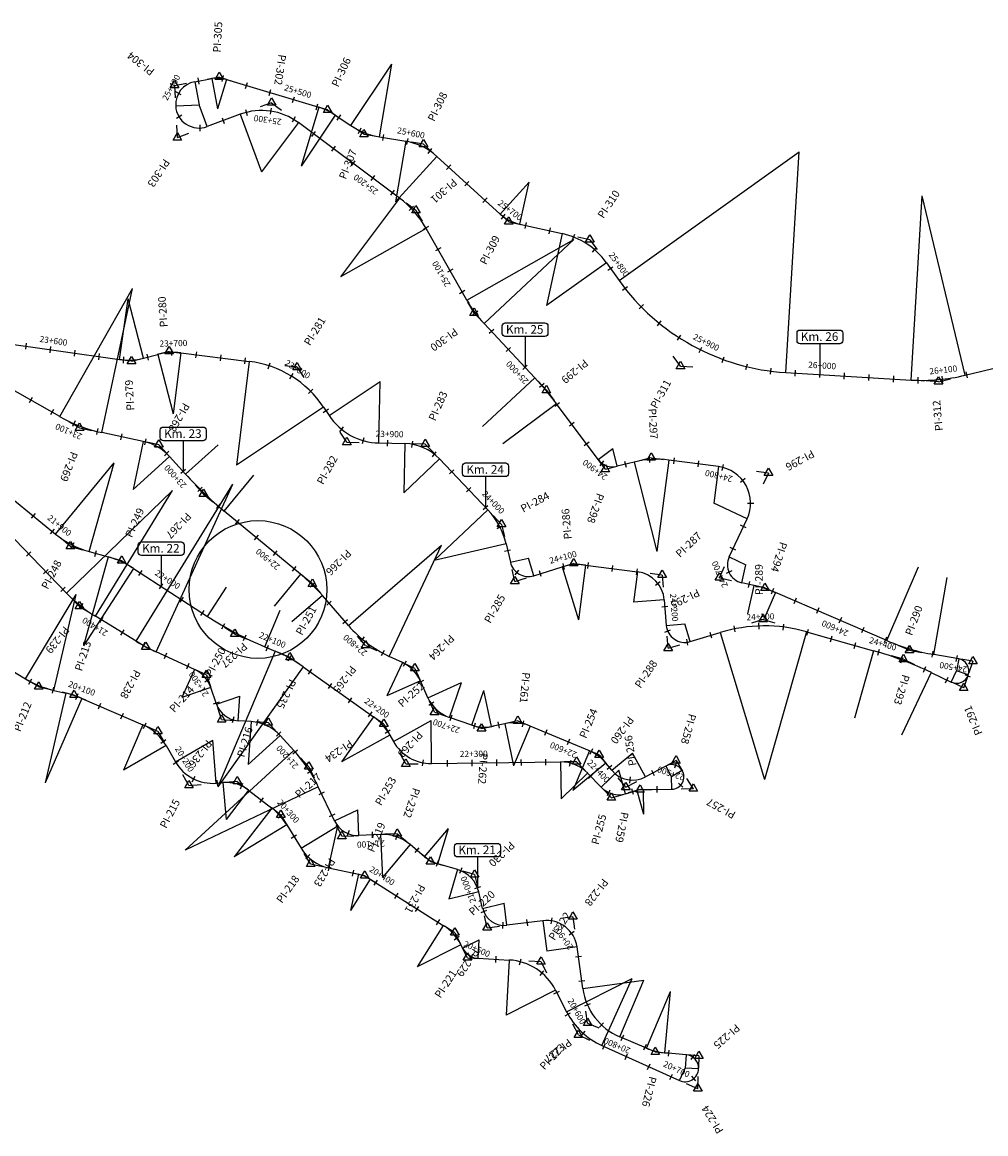
# Model space of a CAD drawing. Units: millimetres. Extents: x 826854 to 841469, y 9134209 to 9138267.
# Drawn here: x 839250 to 840034, y 9135804 to 9136709 of the extents above; entities that cross this region are included whole.
import ezdxf

# ---------------------------------------------------------------- set-up
doc = ezdxf.new("R2010")
doc.units = ezdxf.units.MM
for name, color, linetype in [('EJE_ACOTA', 4, 'Continuous'), ('EJE_ESTACA', 7, 'Continuous'), ('EJE_LINEA', 5, 'Continuous'), ('EJE_TEXTO', 3, 'Continuous'), ('Kilometraje', 5, 'Continuous'), ('Km', 7, 'Continuous'), ('PIS', 5, 'Continuous'), ('TriPI', 1, 'Continuous')]:
    doc.layers.add(name, color=color, linetype=linetype)

# ---------------------------------------------------------------- blocks, each defined once
blk = doc.blocks.new('Kilometraje2')
at = {"layer": 'Kilometraje'}
blk.add_lwpolyline([(-16.14, 36.2), (16.14, 36.2, -0.414214), (18.64, 33.7), (18.64, 27.6, -0.414214), (16.14, 25.1), (-16.14, 25.1, -0.414214), (-18.64, 27.6), (-18.64, 33.7, -0.414214)], format="xyb", close=True, dxfattribs=at)
blk.add_lwpolyline([(0, 25.1), (0, 0)], dxfattribs=at)
blk.add_text('Km.', height=7, rotation=360, dxfattribs=at).set_placement((-15.58, 27.4))
blk.add_attdef('10', (4.37, 27.41), '', height=7, rotation=360, dxfattribs=at)
blk = doc.blocks.new('TRIPI')
at = {"layer": 'TriPI'}
for p, q in [((-1.73, -1), (0, 2)), ((0, 2), (1.73, -1)), ((1.73, -1), (-1.73, -1))]:
    blk.add_line(p, q, dxfattribs=at)

msp = doc.modelspace()

# ---------------------------------------------------------------- linework, layer by layer
at = {"layer": 'EJE_ACOTA'}
for p, q in [((839517.47, 9136624.58), (839550.85, 9136674.45)), ((839540.89, 9136615.28), (839550.85, 9136674.45)), ((839390.57, 9136660.18), (839394, 9136641.49)), ((839404.55, 9136662.75), (839409.06, 9136638.16)), ((839416.3, 9136662.09), (839409.06, 9136638.16)), ((839375.02, 9136640.46), (839394, 9136641.49)), ((839375.03, 9136640.46), (839394, 9136641.49)), ((839400.59, 9136623.67), (839394, 9136641.49)), ((839427.57, 9136633.66), (839444.93, 9136586.77)), ((839491.48, 9136639.36), (839477.01, 9136591.5)), ((839504.82, 9136633.05), (839477.01, 9136591.5)), ((839474.83, 9136626.85), (839444.93, 9136586.77)), ((839562.17, 9136611.7), (839553.87, 9136562.39)), ((839587.5, 9136599.39), (839553.87, 9136562.39)), ((839735.73, 9136498.49), (839882.11, 9136603.23)), ((839871.38, 9136423.55), (839882.11, 9136603.23)), ((839639.08, 9136552.5), (839662.62, 9136578.4)), ((839655.08, 9136544.22), (839662.62, 9136578.4)), ((839557.04, 9136565.51), (839509.21, 9136501.39)), ((839973.29, 9136417.47), (839982.23, 9136567.2)), ((840017.38, 9136421.37), (839982.23, 9136567.2)), ((839578.81, 9136540.83), (839509.21, 9136501.39)), ((839611.89, 9136482.44), (839698.9, 9136531.74)), ((839625.87, 9136463.43), (839698.9, 9136531.74)), ((839689.52, 9136536.62), (839676.59, 9136478.03)), ((839725.39, 9136512.94), (839676.59, 9136478.03)), ((839280.65, 9136387.7), (839339.89, 9136492.05)), ((839315.02, 9136374.66), (839339.89, 9136492.05)), ((839329.21, 9136434.14), (839336.29, 9136483.63)), ((839348.84, 9136435.23), (839336.29, 9136483.63)), ((839360.57, 9136438.27), (839373.11, 9136389.87)), ((839379.22, 9136439.5), (839373.11, 9136389.87)), ((839434.94, 9136432.64), (839424.56, 9136348.27)), ((839499.84, 9136388.56), (839541.49, 9136416.23)), ((839540.33, 9136366.25), (839541.49, 9136416.23)), ((839667.09, 9136419.36), (839624.75, 9136379.75)), ((839684.94, 9136398.01), (839641.28, 9136365.46)), ((839495.36, 9136395.31), (839424.56, 9136348.27)), ((839348.7, 9136367.52), (839340.41, 9136328.39)), ((839383.05, 9136340.89), (839409.51, 9136364.83)), ((839561.46, 9136365.76), (839560.54, 9136325.77)), ((839718.61, 9136352.85), (839730.63, 9136361.82)), ((839734.3, 9136347.27), (839730.63, 9136361.82)), ((839370.08, 9136355.23), (839340.41, 9136328.39)), ((839589.55, 9136353.31), (839560.54, 9136325.77)), ((839748.01, 9136350.73), (839766.35, 9136278.01)), ((839776.14, 9136352.37), (839766.35, 9136278.01)), ((839277.24, 9136292.19), (839324.89, 9136350.11)), ((839304.7, 9136277.87), (839324.89, 9136350.11)), ((839816.64, 9136347.03), (839812.73, 9136317.29)), ((839342.91, 9136204.94), (839421.46, 9136332.73)), ((839359.1, 9136196.31), (839421.46, 9136332.73)), ((839414.46, 9136310.86), (839438.67, 9136340.16)), ((839286.3, 9136244.14), (839372.53, 9136327.59)), ((839309.69, 9136225.36), (839372.53, 9136327.59)), ((839839.88, 9136304.52), (839812.73, 9136317.29)), ((839628.93, 9136311.83), (839585.42, 9136270.52)), ((839515.63, 9136217.66), (839591.19, 9136283.17)), ((839548.75, 9136192.62), (839591.19, 9136283.17)), ((839643.85, 9136284.15), (839585.42, 9136270.52)), ((839320.1, 9136273.57), (839299.91, 9136201.34)), ((839647.33, 9136269.22), (839661.94, 9136272.63)), ((839666.31, 9136258.28), (839661.94, 9136272.63)), ((839825.3, 9136273.54), (839838.88, 9136267.15)), ((839340.75, 9136264.24), (839299.91, 9136201.34)), ((839689.54, 9136265.36), (839702.66, 9136222.32)), ((839708.47, 9136266.94), (839702.66, 9136222.32)), ((839750.8, 9136261.43), (839747.57, 9136236.64)), ((839835.58, 9136252.52), (839838.88, 9136267.15)), ((839953.51, 9136205.54), (839979.31, 9136265.37)), ((839476.58, 9136259.55), (839455.14, 9136233.59)), ((839991.83, 9136194.13), (840002.69, 9136256.84)), ((839252.79, 9136174.38), (839294.06, 9136242.91)), ((839275.91, 9136165), (839294.06, 9136242.91)), ((839400.92, 9136225.18), (839416.36, 9136248.96)), ((839494.39, 9136242.16), (839469.61, 9136220.67)), ((839845.31, 9136250.33), (839840.1, 9136227.21)), ((839862.95, 9136244.6), (839854.11, 9136224.1)), ((839772.49, 9136238.66), (839747.57, 9136236.64)), ((839447.52, 9136200.45), (839460.15, 9136230.34)), ((839774.18, 9136217.79), (839789.13, 9136219)), ((839793.48, 9136204.64), (839789.13, 9136219)), ((839817.84, 9136212.03), (839854.12, 9136092.41)), ((839888.24, 9136212.66), (839854.12, 9136092.41)), ((839455.9, 9136196.91), (839409.2, 9136086.38)), ((839942.77, 9136197.19), (839927.22, 9136142.39)), ((840012.03, 9136190.63), (840010.33, 9136180.78)), ((839390.3, 9136182.04), (839379.91, 9136159.31)), ((839478.73, 9136184.17), (839409.2, 9136086.38)), ((839559.43, 9136187.61), (839546.7, 9136160.45)), ((839989.76, 9136179.49), (839965.48, 9136128.44)), ((840006.03, 9136171.75), (840010.33, 9136180.78)), ((840019.77, 9136177.49), (840010.33, 9136180.78)), ((840019.77, 9136177.49), (840010.33, 9136180.78)), ((839574.08, 9136172.71), (839546.7, 9136160.45)), ((839580.23, 9136158.99), (839607.61, 9136171.25)), ((839597.8, 9136142.9), (839607.61, 9136171.25)), ((839285.77, 9136162.7), (839268.75, 9136089.66)), ((839403.59, 9136167.32), (839379.91, 9136159.31)), ((839616, 9136136.61), (839625.8, 9136164.96)), ((839632.01, 9136135.61), (839625.8, 9136164.96)), ((839298.58, 9136158.47), (839268.75, 9136089.66)), ((839408.14, 9136153.86), (839427.09, 9136160.27)), ((839425.78, 9136140.31), (839427.09, 9136160.27)), ((839536.06, 9136143.41), (839509.99, 9136106.74)), ((839348.43, 9136136.87), (839332.52, 9136100.17)), ((839436.39, 9136139.62), (839434.1, 9136104.69)), ((839552.17, 9136123.46), (839582.78, 9136140.43)), ((839583.22, 9136105.44), (839582.78, 9136140.43)), ((839642.74, 9136137.88), (839649.98, 9136103.63)), ((839663.52, 9136135.91), (839649.98, 9136103.63)), ((839459.91, 9136128.33), (839434.1, 9136104.69)), ((839549.34, 9136128.56), (839509.99, 9136106.74)), ((839367.22, 9136120.07), (839332.52, 9136100.17)), ((839374.76, 9136106.92), (839405.12, 9136124.34)), ((839471.18, 9136116.01), (839382.68, 9136034.98)), ((839408.08, 9136089.46), (839405.12, 9136124.34)), ((839711.56, 9136115.75), (839698.01, 9136083.48)), ((839688.21, 9136106.76), (839688.59, 9136076.77)), ((839729.84, 9136099.93), (839746.77, 9136113.98)), ((839757.13, 9136094.57), (839746.77, 9136113.98)), ((839710.18, 9136097.59), (839688.59, 9136076.77)), ((839724.96, 9136105.82), (839698.01, 9136083.48)), ((839721.14, 9136086.23), (839735.53, 9136100.11)), ((839741, 9136080.88), (839735.53, 9136100.11)), ((839773.74, 9136103.43), (839778.45, 9136094.61)), ((839786.98, 9136099.84), (839778.45, 9136094.61)), ((839786.98, 9136099.84), (839778.45, 9136094.61)), ((839413.5, 9136089.92), (839416.03, 9136060.03)), ((839778.6, 9136084.61), (839778.45, 9136094.61)), ((839490.99, 9136086.63), (839382.68, 9136034.98)), ((839434.36, 9136083.78), (839416.03, 9136060.03)), ((839750.24, 9136083.5), (839755.71, 9136064.27)), ((839755.41, 9136084.26), (839755.71, 9136064.27)), ((839453.24, 9136069.21), (839422.69, 9136029.63)), ((839504.22, 9136058.88), (839523.18, 9136067.92)), ((839524.15, 9136046.94), (839523.18, 9136067.92)), ((839465.38, 9136055.65), (839422.69, 9136029.63)), ((839477, 9136036.59), (839506.88, 9136054.8)), ((839499.41, 9136020.61), (839506.88, 9136054.8)), ((839577.57, 9136029.66), (839596.86, 9136052.63)), ((839588.41, 9136023.85), (839596.86, 9136052.63)), ((839541.62, 9136047.75), (839543.24, 9136012.79)), ((839565.75, 9136039.59), (839543.24, 9136012.79)), ((839604.32, 9136019.18), (839597.27, 9135995.19)), ((839523.62, 9136015.32), (839517.21, 9135986.01)), ((839533.24, 9136011.37), (839517.21, 9135986.01)), ((839621.6, 9136000.96), (839597.27, 9135995.19)), ((839624.76, 9135987.61), (839642.28, 9135991.76)), ((839644.54, 9135973.91), (839642.28, 9135991.76)), ((839592.75, 9135973.74), (839571.38, 9135939.93)), ((839673.69, 9135977.6), (839676.83, 9135952.8)), ((839608.46, 9135955.23), (839621.85, 9135961.98)), ((839621.03, 9135947), (839621.85, 9135961.98)), ((839607.1, 9135957.92), (839571.38, 9135939.93)), ((839701.6, 9135956.22), (839676.83, 9135952.8)), ((839646.39, 9135945.61), (839643.92, 9135900.68)), ((839693.04, 9135903.4), (839746.5, 9135930.65)), ((839706.27, 9135922.3), (839755.8, 9135929.14)), ((839721.82, 9135875.96), (839746.5, 9135930.65)), ((839736.25, 9135883.12), (839755.8, 9135929.14)), ((839684.01, 9135921.11), (839643.92, 9135900.68)), ((839758, 9135873.88), (839777.55, 9135919.9)), ((839772.97, 9135870.11), (839777.55, 9135919.9)), ((839790.38, 9135868.51), (839789.37, 9135857.55)), ((839784.85, 9135847.53), (839789.37, 9135857.55)), ((839800.37, 9135857.2), (839789.37, 9135857.55)), ((839800.37, 9135857.2), (839789.37, 9135857.55))]:
    msp.add_line(p, q, dxfattribs=at)
at = {"layer": 'EJE_ESTACA'}
for p, q in [((839394.09, 9136658.29), (839393.19, 9136663.2)), ((839412.97, 9136660.32), (839413.84, 9136665.24)), ((839431.87, 9136654.77), (839433.32, 9136659.55)), ((839379.52, 9136649.42), (839375.14, 9136651.82)), ((839451.02, 9136648.98), (839452.46, 9136653.77)), ((839470.16, 9136643.19), (839471.61, 9136647.98)), ((839489.31, 9136637.41), (839490.75, 9136642.19)), ((839379.94, 9136632.85), (839375.69, 9136630.23)), ((839431.84, 9136637.61), (839433.09, 9136632.77)), ((839452.68, 9136638.7), (839451.94, 9136633.75)), ((839472.29, 9136631.58), (839469.68, 9136627.31)), ((839506.48, 9136628.93), (839509.26, 9136633.09)), ((839394.55, 9136625), (839394.72, 9136620.01)), ((839412.76, 9136630.84), (839414.5, 9136626.16)), ((839523.72, 9136618.14), (839525.89, 9136622.65)), ((839488.63, 9136619.67), (839485.64, 9136615.66)), ((839543.49, 9136612.3), (839544.32, 9136617.23)), ((839563.14, 9136608.98), (839564.12, 9136613.88)), ((839504.66, 9136607.71), (839501.67, 9136603.7)), ((839580.55, 9136601.69), (839583.36, 9136605.83)), ((839520.69, 9136595.75), (839517.7, 9136591.74)), ((839595.39, 9136588.84), (839598.75, 9136592.54)), ((839536.72, 9136583.79), (839533.73, 9136579.78)), ((839610.19, 9136575.39), (839613.55, 9136579.09)), ((839552.75, 9136571.83), (839549.76, 9136567.82)), ((839568.43, 9136558.82), (839564.84, 9136555.34)), ((839624.99, 9136561.93), (839628.35, 9136565.63)), ((839640.06, 9136548.45), (839643.07, 9136552.44)), ((839580.8, 9136542.39), (839576.46, 9136539.9)), ((839659.43, 9136540.7), (839660.51, 9136545.58)), ((839678.96, 9136536.39), (839680.04, 9136541.27)), ((839697.89, 9136531.44), (839699.74, 9136536.08)), ((839590.67, 9136524.98), (839586.32, 9136522.51)), ((839714.19, 9136521.53), (839717.46, 9136525.31)), ((839600.53, 9136507.57), (839596.18, 9136505.11)), ((839726.72, 9136506.78), (839730.79, 9136509.69)), ((839610.39, 9136490.17), (839606.04, 9136487.71)), ((839738.57, 9136490.54), (839742.5, 9136493.62)), ((839751.95, 9136475.31), (839755.52, 9136478.82)), ((839620.74, 9136473.45), (839616.73, 9136470.46)), ((839766.94, 9136461.67), (839770.09, 9136465.55)), ((839633.76, 9136458.65), (839630.11, 9136455.23)), ((839783.34, 9136449.77), (839786.05, 9136453.98)), ((839253.07, 9136442.51), (839253.78, 9136447.46)), ((839272.87, 9136439.68), (839273.58, 9136444.63)), ((839292.67, 9136436.84), (839293.38, 9136441.79)), ((839372.03, 9136437.36), (839371.91, 9136442.36)), ((839647.42, 9136444.04), (839643.77, 9136440.63)), ((839800.97, 9136439.77), (839803.19, 9136444.24)), ((839312.47, 9136434.01), (839313.17, 9136438.96)), ((839332.45, 9136431.27), (839332.82, 9136436.26)), ((839353, 9136433.73), (839351.75, 9136438.57)), ((839391.55, 9136435.46), (839392.17, 9136440.42)), ((839411.4, 9136433.02), (839412.02, 9136437.98)), ((839431.25, 9136430.57), (839431.87, 9136435.53)), ((839819.6, 9136431.78), (839821.31, 9136436.47)), ((839450.33, 9136426.64), (839451.89, 9136431.39)), ((839661.08, 9136429.44), (839657.43, 9136426.02)), ((839838.99, 9136425.9), (839840.17, 9136430.76)), ((839858.92, 9136422.21), (839859.56, 9136427.17)), ((839879.02, 9136420.59), (839879.32, 9136425.59)), ((839898.99, 9136419.4), (839899.28, 9136424.39)), ((839918.95, 9136418.21), (839919.25, 9136423.2)), ((840019.22, 9136419.25), (840018.04, 9136424.11)), ((839467.89, 9136418.48), (839470.51, 9136422.73)), ((839674.69, 9136414.67), (839670.93, 9136411.38)), ((839938.91, 9136417.02), (839939.21, 9136422.01)), ((839958.88, 9136415.82), (839959.18, 9136420.81)), ((839978.94, 9136414.74), (839979.05, 9136419.73)), ((839999.24, 9136415.65), (839998.68, 9136420.62)), ((839483.06, 9136406.44), (839486.61, 9136409.97)), ((839258.33, 9136403.24), (839255.86, 9136398.89)), ((839687.36, 9136398.95), (839683.35, 9136395.96)), ((839275.72, 9136393.37), (839273.25, 9136389.02)), ((839495.12, 9136391.15), (839499.28, 9136393.92)), ((839293.2, 9136384.23), (839291.21, 9136379.64)), ((839311.73, 9136377.98), (839310.53, 9136373.12)), ((839508.48, 9136375.4), (839511.63, 9136379.29)), ((839699.31, 9136382.91), (839695.3, 9136379.93)), ((839331.2, 9136373.79), (839330.17, 9136368.9)), ((839350.86, 9136369.59), (839349.63, 9136364.74)), ((839526.99, 9136365.77), (839528.37, 9136370.58)), ((839547.44, 9136363.58), (839547.55, 9136368.58)), ((839567.02, 9136362.7), (839567.89, 9136367.63)), ((839711.27, 9136366.88), (839707.26, 9136363.89)), ((839369.33, 9136359.54), (839365.93, 9136355.88)), ((839583.94, 9136355.07), (839587.06, 9136358.98)), ((839723.18, 9136351.78), (839720.19, 9136347.77)), ((839740.19, 9136351.34), (839741.41, 9136346.49)), ((839760.2, 9136355.26), (839760.6, 9136350.28)), ((839780.65, 9136354.29), (839780, 9136349.34)), ((839800.48, 9136351.68), (839799.83, 9136346.73)), ((839383.01, 9136344.66), (839379.3, 9136341.3)), ((839597.72, 9136341.07), (839601.34, 9136344.52)), ((839820.55, 9136348.83), (839819.35, 9136343.98)), ((839838.38, 9136337.24), (839834.44, 9136334.17)), ((839396.69, 9136330.27), (839393.18, 9136326.71)), ((839611.49, 9136326.57), (839615.11, 9136330.01)), ((839411.27, 9136316.83), (839408, 9136313.04)), ((839625.26, 9136312.06), (839628.88, 9136315.51)), ((839845.23, 9136317.1), (839840.23, 9136317.13)), ((839257.69, 9136305.03), (839260.87, 9136308.89)), ((839426.6, 9136304.07), (839423.42, 9136300.22)), ((839636.65, 9136296.62), (839641.11, 9136298.88)), ((839839.17, 9136297.14), (839834.64, 9136299.27)), ((839273.14, 9136292.32), (839276.31, 9136296.19)), ((839442.02, 9136291.34), (839438.84, 9136287.48)), ((839290.12, 9136280.84), (839292.37, 9136285.31)), ((839309.38, 9136273.97), (839310.72, 9136278.79)), ((839457.44, 9136278.6), (839454.26, 9136274.75)), ((839642.66, 9136278.24), (839647.53, 9136279.38)), ((839830.66, 9136279.04), (839826.13, 9136281.17)), ((839257.25, 9136277.75), (839253.66, 9136274.27)), ((839328.15, 9136268.12), (839330.1, 9136272.72)), ((839271.16, 9136263.37), (839267.57, 9136259.9)), ((839345.11, 9136258.44), (839347.83, 9136262.63)), ((839472.86, 9136265.86), (839469.68, 9136262.01)), ((839651.15, 9136258.85), (839654.23, 9136262.79)), ((839672.39, 9136257.52), (839670.94, 9136262.31)), ((839691.46, 9136263.32), (839690.14, 9136268.14)), ((839710.3, 9136264.19), (839710.95, 9136269.14)), ((839730.13, 9136261.6), (839730.78, 9136266.56)), ((839749.97, 9136259.02), (839750.61, 9136263.98)), ((839827.41, 9136262.17), (839822.83, 9136260.18)), ((839361.88, 9136247.55), (839364.6, 9136251.74)), ((839488.07, 9136252.55), (839484.56, 9136248.99)), ((839765.32, 9136250.47), (839769.26, 9136253.54)), ((839841.9, 9136253.66), (839840.8, 9136248.78)), ((839285.07, 9136249), (839281.48, 9136245.52)), ((839861.44, 9136247.93), (839859.59, 9136243.29)), ((839299.44, 9136235.59), (839296.33, 9136231.68)), ((839378.66, 9136236.65), (839381.38, 9136240.85)), ((839501.65, 9136237.61), (839497.87, 9136234.33)), ((839770.44, 9136233), (839775.42, 9136233.4)), ((839879.88, 9136240.02), (839877.9, 9136235.42)), ((839315.75, 9136224.57), (839313.13, 9136220.31)), ((839395.43, 9136225.76), (839398.15, 9136229.96)), ((839898.25, 9136232.1), (839896.27, 9136227.5)), ((839916.61, 9136224.17), (839914.63, 9136219.58)), ((839412.51, 9136215.13), (839415.02, 9136219.45)), ((839514.75, 9136222.5), (839510.97, 9136219.22)), ((839830.27, 9136212.57), (839829.3, 9136217.47)), ((839849.72, 9136214.83), (839849.54, 9136219.83)), ((839869.28, 9136213.97), (839869.9, 9136218.93)), ((839934.98, 9136216.25), (839933, 9136211.66)), ((839332.79, 9136214.1), (839330.17, 9136209.84)), ((839430.28, 9136205.6), (839432.5, 9136210.08)), ((839528.46, 9136208.52), (839525.25, 9136204.69)), ((839772.9, 9136212.45), (839777.54, 9136214.32)), ((839791.67, 9136201.68), (839790.95, 9136206.63)), ((839811.22, 9136207.41), (839809.76, 9136212.19)), ((839888.47, 9136210), (839889.84, 9136214.81)), ((839907.71, 9136204.54), (839909.08, 9136209.35)), ((839953.34, 9136208.33), (839951.36, 9136203.74)), ((839349.81, 9136203.8), (839347.38, 9136199.43)), ((839448.63, 9136197.27), (839450.57, 9136201.88)), ((839544.54, 9136197.55), (839542.15, 9136193.16)), ((839926.95, 9136199.08), (839928.32, 9136203.89)), ((839946.15, 9136193.6), (839947.58, 9136198.39)), ((839971.82, 9136201.47), (839970.36, 9136196.69)), ((839367.62, 9136195.16), (839365.54, 9136190.61)), ((839466.5, 9136188.96), (839468.94, 9136193.32)), ((839562.56, 9136188.81), (839560.12, 9136184.45)), ((839964.95, 9136187.29), (839966.7, 9136191.97)), ((839990.96, 9136196.83), (839990.07, 9136191.91)), ((840010.65, 9136193.41), (840009.79, 9136188.48)), ((839385.81, 9136186.85), (839383.73, 9136182.3)), ((839482.96, 9136178.1), (839485.85, 9136182.18)), ((839983.28, 9136179.74), (839985.34, 9136184.29)), ((839255.6, 9136169.93), (839257.93, 9136174.35)), ((839402.83, 9136174.5), (839398.66, 9136171.74)), ((839499.26, 9136166.51), (839502.15, 9136170.59)), ((839576.69, 9136173), (839572.13, 9136170.95)), ((840001.33, 9136171.22), (840003.47, 9136175.74)), ((840021.76, 9136175.72), (840017.18, 9136177.74)), ((839274.86, 9136162.68), (839276.02, 9136167.54)), ((839293.89, 9136157.66), (839295.63, 9136162.35)), ((839312.16, 9136149.86), (839314.15, 9136154.45)), ((839410.29, 9136155.31), (839405.55, 9136153.71)), ((839515.56, 9136154.92), (839518.46, 9136159)), ((839585.12, 9136155.42), (839581.03, 9136152.54)), ((839330.51, 9136141.91), (839332.5, 9136146.5)), ((839422.27, 9136143.45), (839420.89, 9136138.64)), ((839531.86, 9136143.34), (839534.76, 9136147.41)), ((839599.81, 9136144.85), (839598.18, 9136140.12)), ((839348.76, 9136133.97), (839350.92, 9136138.48)), ((839441.96, 9136141.36), (839440.91, 9136136.47)), ((839618.58, 9136138.43), (839617.26, 9136133.6)), ((839637.14, 9136139.25), (839638.17, 9136134.36)), ((839657.97, 9136140.27), (839656.9, 9136135.39)), ((839362.98, 9136122.05), (839367.04, 9136124.96)), ((839460.54, 9136131.28), (839457.01, 9136127.73)), ((839545.46, 9136130.15), (839549.63, 9136132.91)), ((839677.04, 9136132.95), (839675.1, 9136128.34)), ((839695.48, 9136125.21), (839693.54, 9136120.6)), ((839474.17, 9136116.44), (839470.44, 9136113.11)), ((839556.98, 9136113.22), (839560.42, 9136116.85)), ((839714.01, 9136117.4), (839711.87, 9136112.88)), ((839373, 9136104.98), (839377.29, 9136107.56)), ((839575.79, 9136103.59), (839576.72, 9136108.5)), ((839596.25, 9136103.1), (839596.19, 9136108.1)), ((839616.25, 9136103.35), (839616.19, 9136108.35)), ((839636.25, 9136103.61), (839636.18, 9136108.61)), ((839656.25, 9136103.86), (839656.18, 9136108.86)), ((839676.24, 9136104.11), (839676.18, 9136109.11)), ((839695.5, 9136103.38), (839696.76, 9136108.22)), ((839782.36, 9136106.49), (839780.8, 9136101.74)), ((839486.42, 9136100.13), (839482.18, 9136097.47)), ((839729.86, 9136103.82), (839726.01, 9136100.63)), ((839762.05, 9136100.03), (839764.41, 9136095.62)), ((839388.57, 9136090.68), (839390.78, 9136095.17)), ((839409.33, 9136087.06), (839408.91, 9136092.04)), ((839427.64, 9136084.96), (839429.75, 9136089.49)), ((839710.82, 9136093.32), (839714.42, 9136096.8)), ((839744.74, 9136094.58), (839744.21, 9136089.61)), ((839787.62, 9136086.12), (839783.95, 9136089.52)), ((839495.88, 9136082.2), (839491.36, 9136080.05)), ((839726.43, 9136079.54), (839728.45, 9136084.11)), ((839747.58, 9136080.15), (839746.21, 9136084.96)), ((839766.73, 9136081.93), (839766.65, 9136086.93)), ((839443.4, 9136073.64), (839446.46, 9136077.6)), ((839458.29, 9136061.07), (839462.04, 9136064.38)), ((839504.48, 9136064.15), (839499.97, 9136061.99)), ((839469.07, 9136044.79), (839473.34, 9136047.39)), ((839516.07, 9136050.84), (839514.15, 9136046.22)), ((839534.77, 9136049.94), (839535, 9136044.94)), ((839555.48, 9136048.23), (839553.85, 9136043.51)), ((839572.86, 9136036.88), (839569.64, 9136033.05)), ((839480.79, 9136027.88), (839484.27, 9136031.47)), ((839588.55, 9136026.42), (839587.04, 9136021.65)), ((839499.45, 9136018.04), (839500.52, 9136022.93)), ((839518.99, 9136013.77), (839520.06, 9136018.65)), ((839607.9, 9136020.55), (839605.97, 9136015.94)), ((839536.43, 9136006.39), (839539.1, 9136010.62)), ((839553.34, 9135995.7), (839556.01, 9135999.93)), ((839622.87, 9136005.23), (839618.22, 9136003.4)), ((839570.24, 9135985.02), (839572.91, 9135989.24)), ((839627.92, 9135985.93), (839623.29, 9135984.04)), ((839681.08, 9135979.97), (839680.3, 9135975.03)), ((839587.15, 9135974.33), (839589.82, 9135978.55)), ((839641.14, 9135976.31), (839640.77, 9135971.32)), ((839660.5, 9135978.45), (839661.13, 9135973.49)), ((839601.6, 9135962.12), (839605.63, 9135965.08)), ((839699.28, 9135968.68), (839695.2, 9135965.8)), ((839614.77, 9135945.98), (839616.8, 9135950.55)), ((839635.45, 9135943.71), (839635.72, 9135948.7)), ((839654.8, 9135941.76), (839656.08, 9135946.6)), ((839705.17, 9135948.6), (839700.22, 9135947.92)), ((839671.41, 9135933.09), (839674.64, 9135936.91)), ((839707.9, 9135928.79), (839702.95, 9135928.11)), ((839682.77, 9135918.04), (839687.23, 9135920.31)), ((839712.3, 9135910.07), (839707.72, 9135908.06)), ((839691.94, 9135900.16), (839696.3, 9135902.6)), ((839723.16, 9135894.63), (839719.72, 9135891)), ((839704.92, 9135883.98), (839708.25, 9135887.72)), ((839739.26, 9135884.56), (839737.3, 9135879.96)), ((839722.4, 9135872.95), (839724.46, 9135877.51)), ((839757.67, 9135876.74), (839755.71, 9135872.14)), ((839776.26, 9135872.32), (839775.8, 9135867.34)), ((839740.63, 9135864.73), (839742.69, 9135869.29)), ((839796.99, 9135868.69), (839794.17, 9135864.57)), ((839758.86, 9135856.51), (839760.92, 9135861.06)), ((839777.09, 9135848.28), (839779.15, 9135852.84)), ((839798.31, 9135847.43), (839795, 9135851.18))]:
    msp.add_line(p, q, dxfattribs=at)
at = {"layer": 'EJE_LINEA'}
for p, q in [((839390.57, 9136660.18), (839404.55, 9136662.75)), ((839416.3, 9136662.09), (839491.48, 9136639.36)), ((839375.02, 9136640.46), (839375.03, 9136640.46)), ((839427.57, 9136633.66), (839400.59, 9136623.67)), ((839504.82, 9136633.05), (839517.47, 9136624.58)), ((839557.04, 9136565.51), (839474.83, 9136626.85)), ((839540.89, 9136615.28), (839562.17, 9136611.7)), ((839587.5, 9136599.39), (839639.08, 9136552.5)), ((839611.89, 9136482.44), (839578.81, 9136540.83)), ((839655.08, 9136544.22), (839689.52, 9136536.62)), ((839725.39, 9136512.94), (839735.73, 9136498.49)), ((840017.38, 9136421.37), (840261.59, 9136480.24)), ((839667.09, 9136419.36), (839625.87, 9136463.43)), ((839223.07, 9136449.33), (839329.21, 9136434.14)), ((839348.84, 9136435.23), (839360.57, 9136438.27)), ((839379.22, 9136439.5), (839434.94, 9136432.64)), ((839280.65, 9136387.7), (839203.16, 9136431.69)), ((839871.38, 9136423.55), (839973.29, 9136417.47)), ((839718.61, 9136352.85), (839684.94, 9136398.01)), ((839495.36, 9136395.31), (839499.84, 9136388.56)), ((839348.7, 9136367.52), (839315.02, 9136374.66)), ((839540.33, 9136366.25), (839561.46, 9136365.76)), ((839383.05, 9136340.89), (839370.08, 9136355.23)), ((839589.55, 9136353.31), (839628.93, 9136311.83)), ((839748.01, 9136350.73), (839734.3, 9136347.27)), ((839816.64, 9136347.03), (839776.14, 9136352.37)), ((839235.06, 9136326.88), (839277.24, 9136292.19)), ((839286.3, 9136244.14), (839226.57, 9136305.85)), ((839476.58, 9136259.55), (839414.46, 9136310.86)), ((839825.3, 9136273.54), (839839.88, 9136304.52)), ((839643.85, 9136284.15), (839647.33, 9136269.22)), ((839304.7, 9136277.87), (839320.1, 9136273.57)), ((839340.75, 9136264.24), (839400.92, 9136225.18)), ((839666.31, 9136258.28), (839689.54, 9136265.36)), ((839708.47, 9136266.94), (839750.8, 9136261.43)), ((839845.31, 9136250.33), (839835.58, 9136252.52)), ((839515.63, 9136217.66), (839494.39, 9136242.16)), ((839953.51, 9136205.54), (839862.95, 9136244.6)), ((839772.49, 9136238.66), (839774.18, 9136217.79)), ((839342.91, 9136204.94), (839309.69, 9136225.36)), ((839178.44, 9136219.15), (839252.79, 9136174.38)), ((839793.48, 9136204.64), (839817.84, 9136212.03)), ((839888.24, 9136212.66), (839942.77, 9136197.19)), ((839447.52, 9136200.45), (839455.9, 9136196.91)), ((839390.3, 9136182.04), (839359.1, 9136196.31)), ((839559.43, 9136187.61), (839548.75, 9136192.62)), ((840012.03, 9136190.63), (839991.83, 9136194.13)), ((839478.73, 9136184.17), (839536.06, 9136143.41)), ((839989.76, 9136179.49), (840006.03, 9136171.75)), ((839580.23, 9136158.99), (839574.08, 9136172.71)), ((840019.77, 9136177.49), (840019.77, 9136177.49)), ((839275.91, 9136165), (839285.77, 9136162.7)), ((839408.14, 9136153.86), (839403.59, 9136167.32)), ((839298.58, 9136158.47), (839348.43, 9136136.87)), ((839616, 9136136.61), (839597.8, 9136142.9)), ((839436.39, 9136139.62), (839425.78, 9136140.31)), ((839642.74, 9136137.88), (839632.01, 9136135.61)), ((839711.56, 9136115.75), (839663.52, 9136135.91)), ((839471.18, 9136116.01), (839459.91, 9136128.33)), ((839549.34, 9136128.56), (839552.17, 9136123.46)), ((839367.22, 9136120.07), (839374.76, 9136106.92)), ((839583.22, 9136105.44), (839688.21, 9136106.76)), ((839710.18, 9136097.59), (839721.14, 9136086.23)), ((839729.84, 9136099.93), (839724.96, 9136105.82)), ((839773.74, 9136103.43), (839757.13, 9136094.57)), ((839786.98, 9136099.84), (839786.98, 9136099.84)), ((839408.08, 9136089.46), (839413.5, 9136089.92)), ((839434.36, 9136083.78), (839453.24, 9136069.21)), ((839504.22, 9136058.88), (839490.99, 9136086.63)), ((839741, 9136080.88), (839750.24, 9136083.5)), ((839755.41, 9136084.26), (839778.6, 9136084.61)), ((839465.38, 9136055.65), (839477, 9136036.59)), ((839541.62, 9136047.75), (839524.15, 9136046.94)), ((839577.57, 9136029.66), (839565.75, 9136039.59)), ((839499.41, 9136020.61), (839523.62, 9136015.32)), ((839604.32, 9136019.18), (839588.41, 9136023.85)), ((839533.24, 9136011.37), (839592.75, 9135973.74)), ((839624.76, 9135987.61), (839621.6, 9136000.96)), ((839673.69, 9135977.6), (839644.54, 9135973.91)), ((839607.1, 9135957.92), (839608.46, 9135955.23)), ((839706.27, 9135922.3), (839701.6, 9135956.22)), ((839621.03, 9135947), (839646.39, 9135945.61)), ((839684.01, 9135921.11), (839693.04, 9135903.4)), ((839758, 9135873.88), (839736.25, 9135883.12)), ((839721.82, 9135875.96), (839784.85, 9135847.53)), ((839790.38, 9135868.51), (839772.97, 9135870.11)), ((839800.37, 9135857.2), (839800.37, 9135857.2))]:
    msp.add_line(p, q, dxfattribs=at)
for centre, radius, start, end in [((839394, 9136641.49), 19, 100.39722, 183.13333), ((839409.06, 9136638.16), 25, 73.18056, 100.39722), ((839394, 9136641.49), 19, 183.13333, 290.31111), ((839444.93, 9136586.77), 50, 53.275, 110.31111), ((839477.01, 9136591.5), 50, 56.20278, 73.18056), ((839550.85, 9136674.45), 60, 236.20278, 260.44722), ((839553.87, 9136562.39), 50, 47.72778, 80.44722), ((839509.21, 9136501.39), 80, 29.53889, 53.275), ((839662.62, 9136578.4), 35, 227.72778, 257.55556), ((839676.59, 9136478.03), 60, 35.58333, 77.55556), ((839882.11, 9136603.23), 180, 215.58333, 266.58056), ((839698.9, 9136531.74), 100, 209.53889, 223.08611), ((839336.29, 9136483.63), 50, 261.85556, 284.52778), ((839373.11, 9136389.87), 50, 82.98056, 104.52778), ((839424.56, 9136348.27), 85, 33.59722, 82.98056), ((839484.52, 9136248.57), 250, 36.70833, 43.08611), ((839982.23, 9136567.2), 150, 266.58056, 283.55), ((839339.89, 9136492.05), 120, 240.41667, 258.04167), ((839541.49, 9136416.23), 50, 213.59722, 268.67778), ((839340.41, 9136328.39), 40, 42.13333, 78.04167), ((839560.54, 9136325.77), 40, 43.51389, 88.67778), ((839730.63, 9136361.82), 15, 216.70833, 284.15278), ((839766.35, 9136278.01), 75, 82.5, 104.15278), ((839812.73, 9136317.29), 30, 334.81389, 82.5), ((839605.51, 9136542.16), 300, 222.13333, 230.44444), ((839585.42, 9136270.52), 60, 13.13056, 43.51389), ((839324.89, 9136350.11), 75, 230.56111, 254.38611), ((839299.91, 9136201.34), 75, 57.00556, 74.38611), ((839661.94, 9136272.63), 15, 193.13056, 286.95556), ((839838.88, 9136267.15), 15, 154.81389, 257.31389), ((839702.66, 9136222.32), 45, 82.57778, 106.95556), ((839747.57, 9136236.64), 25, 4.63333, 82.57778), ((839381.05, 9136143.9), 150, 40.925, 50.44444), ((839372.53, 9136327.59), 120, 224.06111, 238.42222), ((839823.34, 9136152.77), 100, 66.66944, 77.31389), ((839564.29, 9136476.8), 300, 237.00556, 247.09444), ((839591.19, 9136283.17), 100, 220.925, 244.88611), ((839789.13, 9136219), 15, 184.63333, 286.87222), ((839854.12, 9136092.41), 125, 74.16111, 106.87222), ((839421.46, 9136332.73), 150, 238.42222, 245.43333), ((839409.2, 9136086.38), 120, 54.58889, 67.09444), ((839860.89, 9135908.58), 300, 64.55833, 74.16111), ((840020.83, 9136361.64), 170, 246.66944, 260.17778), ((840010.33, 9136180.78), 10, 340.81111, 80.17778), ((839379.91, 9136159.31), 25, 18.69167, 65.43333), ((839546.7, 9136160.45), 30, 24.13056, 64.88611), ((839294.06, 9136242.91), 80, 238.94722, 256.88611), ((840010.33, 9136180.78), 10, 244.55833, 340.81111), ((839268.75, 9136089.66), 75, 66.56667, 76.88611), ((839427.09, 9136160.27), 20, 198.69167, 266.24722), ((839607.61, 9136171.25), 30, 204.13056, 250.92778), ((839509.99, 9136106.74), 45, 29.01111, 54.58889), ((839332.52, 9136100.17), 40, 29.84444, 66.56667), ((839434.1, 9136104.69), 35, 42.47778, 86.24722), ((839625.8, 9136164.96), 30, 250.92778, 281.93889), ((839649.98, 9136103.63), 35, 67.23889, 101.93889), ((839382.68, 9136034.98), 120, 25.49444, 42.47778), ((839582.78, 9136140.43), 35, 209.01111, 270.725), ((839698.01, 9136083.48), 35, 39.66111, 67.23889), ((839405.12, 9136124.34), 35, 209.84444, 274.85), ((839688.59, 9136076.77), 30, 43.96111, 90.725), ((839746.77, 9136113.98), 22, 219.66111, 298.09444), ((839778.45, 9136094.61), 10, 31.52778, 118.09444), ((839778.45, 9136094.61), 10, 270.86944, 31.52778), ((839416.03, 9136060.03), 30, 52.33611, 94.85), ((839735.53, 9136100.11), 20, 223.96111, 285.87222), ((839755.71, 9136064.27), 20, 90.86944, 105.87222), ((839422.69, 9136029.63), 50, 31.36111, 52.33611), ((839523.18, 9136067.92), 21, 205.49444, 272.64722), ((839543.24, 9136012.79), 35, 49.97222, 92.64722), ((839506.88, 9136054.8), 35, 211.36111, 257.66111), ((839596.86, 9136052.63), 30, 229.97222, 253.63056), ((839597.27, 9135995.19), 25, 13.34444, 73.63056), ((839517.21, 9135986.01), 30, 57.69722, 77.66111), ((839642.28, 9135991.76), 18, 193.34444, 277.22222), ((839571.38, 9135939.93), 40, 26.73056, 57.69722), ((839676.83, 9135952.8), 25, 7.85556, 97.22222), ((839621.85, 9135961.98), 15, 206.73056, 266.85833), ((839643.92, 9135900.68), 45, 27.00833, 86.85833), ((839755.8, 9135929.14), 50, 187.85556, 246.97778), ((839746.5, 9135930.65), 60, 207.00833, 245.71944), ((839777.55, 9135919.9), 50, 246.97778, 264.74444), ((839789.37, 9135857.55), 11, 358.15278, 84.74444), ((839789.37, 9135857.55), 11, 245.71944, 358.15278)]:
    msp.add_arc(centre, radius, start, end, dxfattribs=at)
at = {"layer": 'Km'}
msp.add_circle((839441.97, 9136247.04), 56.03, dxfattribs=at)
at = {"layer": 'PIS'}
for p, q in [((839374.11, 9136657.16), (839383.95, 9136658.97)), ((839410.5, 9136663.84), (839400.67, 9136662.04)), ((839410.5, 9136663.84), (839420.08, 9136660.95)), ((839374.11, 9136657.16), (839374.66, 9136647.18)), ((839453.05, 9136643.09), (839443.67, 9136639.62)), ((839453.05, 9136643.09), (839461.07, 9136637.11)), ((839498.62, 9136637.2), (839489.05, 9136640.09)), ((839498.62, 9136637.2), (839506.93, 9136631.64)), ((839376.43, 9136614.73), (839375.89, 9136624.72)), ((839528.18, 9136617.42), (839519.87, 9136622.98)), ((839376.43, 9136614.73), (839385.81, 9136618.2)), ((839528.18, 9136617.42), (839538.04, 9136615.76)), ((839576.64, 9136609.26), (839566.78, 9136610.92)), ((839576.64, 9136609.26), (839584.04, 9136602.53)), ((839570.52, 9136555.46), (839562.51, 9136561.43)), ((839570.52, 9136555.46), (839575.45, 9136546.75)), ((839645.98, 9136546.23), (839638.58, 9136552.95)), ((839645.98, 9136546.23), (839655.74, 9136544.07)), ((839711.99, 9136531.66), (839702.23, 9136533.82)), ((839711.99, 9136531.66), (839717.81, 9136523.53)), ((839617.75, 9136472.1), (839612.82, 9136480.8)), ((839617.75, 9136472.1), (839624.58, 9136464.8)), ((839339.13, 9136432.72), (839329.23, 9136434.13)), ((839339.13, 9136432.72), (839348.81, 9136435.23)), ((839369.78, 9136440.66), (839360.1, 9136438.15)), ((839369.78, 9136440.66), (839379.71, 9136439.44)), ((839785.68, 9136428.68), (839779.86, 9136436.81)), ((839473.73, 9136427.86), (839463.81, 9136429.08)), ((839473.73, 9136427.86), (839479.27, 9136419.53)), ((839785.68, 9136428.68), (839795.66, 9136428.08)), ((839676.61, 9136409.18), (839669.78, 9136416.48)), ((839995.62, 9136416.13), (839985.64, 9136416.73)), ((839995.62, 9136416.13), (840005.34, 9136418.47)), ((839676.61, 9136409.18), (839682.59, 9136401.16)), ((839296.83, 9136378.51), (839288.13, 9136383.45)), ((839296.83, 9136378.51), (839306.61, 9136376.44)), ((839514.27, 9136366.85), (839508.73, 9136375.18)), ((839361.38, 9136364.84), (839351.6, 9136366.91)), ((839361.38, 9136364.84), (839368.09, 9136357.42)), ((839514.27, 9136366.85), (839524.26, 9136366.62)), ((839578.09, 9136365.38), (839568.1, 9136365.61)), ((839578.09, 9136365.38), (839584.98, 9136358.12)), ((839724.59, 9136344.82), (839718.61, 9136352.84)), ((839761.92, 9136354.24), (839752.22, 9136351.79)), ((839761.92, 9136354.24), (839771.83, 9136352.93)), ((839724.59, 9136344.82), (839734.29, 9136347.27)), ((839857.35, 9136341.67), (839847.43, 9136342.98)), ((839857.35, 9136341.67), (839853.09, 9136332.62)), ((839397.66, 9136324.73), (839390.96, 9136332.15)), ((839397.66, 9136324.73), (839405.37, 9136318.36)), ((839640.15, 9136300.01), (839633.26, 9136307.27)), ((839640.15, 9136300.01), (839642.42, 9136290.27)), ((839289.46, 9136282.13), (839281.74, 9136288.49)), ((839289.46, 9136282.13), (839299.09, 9136279.44)), ((839331.14, 9136270.49), (839321.51, 9136273.18)), ((839331.14, 9136270.49), (839339.53, 9136265.04)), ((839650.97, 9136253.61), (839648.7, 9136263.35)), ((839698.83, 9136268.2), (839689.27, 9136265.28)), ((839698.83, 9136268.2), (839708.75, 9136266.91)), ((839817.35, 9136256.62), (839821.61, 9136265.67)), ((839486.21, 9136251.59), (839478.5, 9136257.96)), ((839486.21, 9136251.59), (839492.76, 9136244.04)), ((839650.97, 9136253.61), (839660.54, 9136256.52)), ((839770.85, 9136258.82), (839760.94, 9136260.11)), ((839770.85, 9136258.82), (839771.66, 9136248.85)), ((839817.35, 9136256.62), (839827.11, 9136254.43)), ((839854.39, 9136248.29), (839844.64, 9136250.48)), ((839854.39, 9136248.29), (839863.58, 9136244.33)), ((839296.81, 9136233.28), (839289.86, 9136240.46)), ((839296.81, 9136233.28), (839305.33, 9136228.04)), ((839423.13, 9136210.76), (839414.74, 9136216.21)), ((839852.94, 9136222.68), (839843.37, 9136219.77)), ((839852.94, 9136222.68), (839862.56, 9136219.95)), ((839423.13, 9136210.76), (839432.34, 9136206.87)), ((839529.53, 9136201.62), (839522.98, 9136209.18)), ((839775.68, 9136199.24), (839774.87, 9136209.21)), ((839350.74, 9136200.13), (839342.22, 9136205.37)), ((839350.74, 9136200.13), (839359.83, 9136195.97)), ((839529.53, 9136201.62), (839538.59, 9136197.38)), ((839775.68, 9136199.24), (839785.25, 9136202.15)), ((839972, 9136197.57), (839962.81, 9136201.53)), ((839972, 9136197.57), (839981.85, 9136195.86)), ((839468.02, 9136191.79), (839458.8, 9136195.69)), ((839468.02, 9136191.79), (839476.17, 9136186)), ((839967.01, 9136190.31), (839957.39, 9136193.04)), ((839967.01, 9136190.31), (839976.04, 9136186.02)), ((840023.64, 9136188.62), (840013.79, 9136190.33)), ((840023.64, 9136188.62), (840020.36, 9136179.18)), ((839400.13, 9136177.55), (839391.03, 9136181.71)), ((839569.52, 9136182.88), (839560.47, 9136187.13)), ((839569.52, 9136182.88), (839573.61, 9136173.76)), ((839263.61, 9136167.87), (839255.04, 9136173.02)), ((839400.13, 9136177.55), (839403.33, 9136168.08)), ((840016.1, 9136166.96), (840007.07, 9136171.25)), ((840016.1, 9136166.96), (840019.39, 9136176.4)), ((839263.61, 9136167.87), (839273.35, 9136165.6)), ((839292.36, 9136161.17), (839282.62, 9136163.44)), ((839292.36, 9136161.17), (839301.54, 9136157.19)), ((839585.53, 9136147.14), (839581.45, 9136156.27)), ((839412.43, 9136141.19), (839409.22, 9136150.66)), ((839544.39, 9136137.49), (839536.24, 9136143.29)), ((839585.53, 9136147.14), (839594.99, 9136143.87)), ((839360.61, 9136131.59), (839351.43, 9136135.56)), ((839412.43, 9136141.19), (839422.41, 9136140.53)), ((839450.42, 9136138.7), (839440.44, 9136139.35)), ((839450.42, 9136138.7), (839457.17, 9136131.32)), ((839544.39, 9136137.49), (839549.24, 9136128.75)), ((839623.87, 9136133.89), (839614.41, 9136137.15)), ((839623.87, 9136133.89), (839633.65, 9136135.96)), ((839653.44, 9136140.14), (839643.65, 9136138.07)), ((839653.44, 9136140.14), (839662.66, 9136136.27)), ((839360.61, 9136131.59), (839365.59, 9136122.91)), ((839719.48, 9136112.43), (839710.26, 9136116.3)), ((839483.28, 9136102.8), (839476.53, 9136110.18)), ((839562.31, 9136105.17), (839557.46, 9136113.92)), ((839701.18, 9136106.93), (839691.18, 9136106.8)), ((839701.18, 9136106.93), (839708.12, 9136099.73)), ((839719.48, 9136112.43), (839725.86, 9136104.73)), ((839782.05, 9136107.87), (839773.23, 9136103.16)), ((839782.05, 9136107.87), (839787.28, 9136099.35)), ((839483.28, 9136102.8), (839487.59, 9136093.77)), ((839562.31, 9136105.17), (839572.31, 9136105.3)), ((839385.86, 9136087.58), (839380.88, 9136096.25)), ((839385.86, 9136087.58), (839395.83, 9136088.42)), ((839425.13, 9136090.91), (839415.16, 9136090.06)), ((839425.13, 9136090.91), (839433.04, 9136084.8)), ((839741.3, 9136086.11), (839734.91, 9136093.81)), ((839741.3, 9136086.11), (839750.12, 9136090.82)), ((839796.15, 9136084.88), (839790.92, 9136093.4)), ((839729.47, 9136077.6), (839722.52, 9136084.79)), ((839729.47, 9136077.6), (839739.08, 9136080.33)), ((839752.77, 9136084.22), (839743.15, 9136081.49)), ((839752.77, 9136084.22), (839762.77, 9136084.37)), ((839796.15, 9136084.88), (839786.16, 9136084.73)), ((839460.56, 9136063.55), (839452.65, 9136069.66)), ((839460.56, 9136063.55), (839465.77, 9136055.01)), ((839510.22, 9136046.3), (839505.92, 9136055.32)), ((839510.22, 9136046.3), (839520.21, 9136046.76)), ((839555.28, 9136048.38), (839545.29, 9136047.92)), ((839555.28, 9136048.38), (839562.94, 9136041.95)), ((839484.79, 9136023.81), (839479.58, 9136032.35)), ((839582.38, 9136025.62), (839574.72, 9136032.05)), ((839582.38, 9136025.62), (839591.97, 9136022.8)), ((839484.79, 9136023.81), (839494.56, 9136021.67)), ((839528.78, 9136014.19), (839519.01, 9136016.32)), ((839618.24, 9136015.08), (839608.65, 9136017.9)), ((839528.78, 9136014.19), (839537.23, 9136008.84)), ((839618.24, 9136015.08), (839620.55, 9136005.35)), ((839628.49, 9135971.87), (839626.19, 9135981.6)), ((839698.22, 9135980.71), (839688.3, 9135979.45)), ((839698.22, 9135980.71), (839699.58, 9135970.8)), ((839602.12, 9135967.82), (839593.67, 9135973.16)), ((839628.49, 9135971.87), (839638.41, 9135973.13)), ((839602.12, 9135967.82), (839606.62, 9135958.89)), ((839612.36, 9135947.48), (839607.86, 9135956.41)), ((839612.36, 9135947.48), (839622.35, 9135946.93)), ((839672.25, 9135944.19), (839662.27, 9135944.74)), ((839672.25, 9135944.19), (839676.79, 9135935.28)), ((839710.15, 9135894.21), (839708.78, 9135904.12)), ((839702.61, 9135884.62), (839698.07, 9135893.53)), ((839710.15, 9135894.21), (839719.35, 9135890.3)), ((839702.61, 9135884.62), (839711.73, 9135880.51)), ((839765.19, 9135870.82), (839755.99, 9135874.73)), ((839765.19, 9135870.82), (839775.15, 9135869.91)), ((839800.7, 9135867.56), (839790.74, 9135868.47)), ((839800.7, 9135867.56), (839800.38, 9135857.56)), ((839799.84, 9135840.77), (839790.72, 9135844.88)), ((839799.84, 9135840.77), (839800.16, 9135850.76))]:
    msp.add_line(p, q, dxfattribs=at)

# ---------------------------------------------------------------- block references
at = {"layer": 'Km', "xscale": 2, "yscale": 2, "zscale": 2}
for p in [(839410.5, 9136663.84), (839374.11, 9136657.16), (839453.05, 9136643.09), (839498.62, 9136637.2), (839376.43, 9136614.73), (839528.18, 9136617.42), (839576.64, 9136609.26), (839570.52, 9136555.46), (839645.98, 9136546.23), (839711.99, 9136531.66), (839617.75, 9136472.1), (839369.78, 9136440.66), (839339.13, 9136432.72), (839785.68, 9136428.68), (839473.73, 9136427.86), (839995.62, 9136416.13), (839676.61, 9136409.18), (839296.83, 9136378.51), (839361.38, 9136364.84), (839514.27, 9136366.85), (839578.09, 9136365.38), (839761.92, 9136354.24), (839724.59, 9136344.82), (839857.35, 9136341.67), (839397.66, 9136324.73), (839640.15, 9136300.01), (839289.46, 9136282.13), (839331.14, 9136270.49), (839698.83, 9136268.2), (839770.85, 9136258.82), (839817.35, 9136256.62), (839486.21, 9136251.59), (839650.97, 9136253.61), (839854.39, 9136248.29), (839296.81, 9136233.28), (839852.94, 9136222.68), (839423.13, 9136210.76), (839350.74, 9136200.13), (839529.53, 9136201.62), (839775.68, 9136199.24), (839972, 9136197.57), (839468.02, 9136191.79), (839967.01, 9136190.31), (840023.64, 9136188.62), (839400.13, 9136177.55), (839569.52, 9136182.88), (839263.61, 9136167.87), (840016.1, 9136166.96), (839292.36, 9136161.17), (839412.43, 9136141.19), (839450.42, 9136138.7), (839585.53, 9136147.14), (839653.44, 9136140.14), (839360.61, 9136131.59), (839544.39, 9136137.49), (839623.87, 9136133.89), (839719.48, 9136112.43), (839483.28, 9136102.8), (839562.31, 9136105.17), (839701.18, 9136106.93), (839782.05, 9136107.87), (839385.86, 9136087.58), (839425.13, 9136090.91), (839741.3, 9136086.11), (839796.15, 9136084.88), (839729.47, 9136077.6), (839752.77, 9136084.22), (839460.56, 9136063.55), (839555.28, 9136048.38), (839510.22, 9136046.3), (839484.79, 9136023.81), (839582.38, 9136025.62), (839528.78, 9136014.19), (839618.24, 9136015.08), (839698.22, 9135980.71), (839602.12, 9135967.82), (839628.49, 9135971.87), (839612.36, 9135947.48), (839672.25, 9135944.19), (839710.15, 9135894.21), (839702.61, 9135884.62), (839765.19, 9135870.82), (839800.7, 9135867.56), (839799.84, 9135840.77)]:
    msp.add_blockref('TRIPI', p, dxfattribs=at)
at = {"layer": 'Km'}
for p, values in [((839659.25, 9136427.73, 25), {'10': '25'}), ((839899.13, 9136421.9, 26), {'10': '26'}), ((839381.16, 9136342.98, 23), {'10': '23'}), ((839627.07, 9136313.79, 24), {'10': '24'}), ((839363.24, 9136249.64, 22), {'10': '22'}), ((839620.54, 9136004.32, 21), {'10': '21'})]:
    msp.add_blockref('Kilometraje2', p, dxfattribs=at).add_auto_attribs(values)

# ---------------------------------------------------------------- texts
at = {"layer": 'EJE_TEXTO'}
for s, rotation, p in [('25+400', 61.29763, (839368.14, 9136644.25)), ('25+500', 343.18056, (839462.76, 9136653.27)), ('25+300', 171.51115, (839461.46, 9136629.8)), ('25+600', 348.746, (839554.8, 9136618.28)), ('25+200', 143.275, (839540.25, 9136571.8)), ('25+700', 323.00728, (839636.59, 9136560.45)), ('25+100', 119.53889, (839598.93, 9136495.18)), ('25+800', 305.58333, (839727, 9136519.28)), ('23+600', 351.85556, (839264.03, 9136448.52)), ('23+700', 1.31062, (839361.86, 9136444.63)), ('25+900', 333.60019, (839795.35, 9136450.93)), ('23+800', 328.3161, (839463.32, 9136430.11)), ('25+000', 133.08611, (839662.43, 9136417.01)), ('26+000', 356.58056, (839889.45, 9136427.48)), ('26+100', 6.40337, (839988.47, 9136421.99)), ('23+100', 156.58561, (839299.39, 9136373.37)), ('23+900', 358.67778, (839537.61, 9136371.31)), ('24+900', 143.38427, (839726.73, 9136339.8)), ('23+000', 132.13333, (839384.16, 9136332.21)), ('24+800', 166.06813, (839828.45, 9136339.15)), ('24+000', 313.51389, (839623.81, 9136324.48)), ('21+900', 320.56111, (839270.18, 9136304.47)), ('22+900', 140.44444, (839460.38, 9136266.45)), ('24+100', 15.27792, (839679.84, 9136267.92)), ('24+700', 113.48675, (839824.52, 9136250.01)), ('22+000', 327.00556, (839357.58, 9136259.28)), ('24+200', 274.63333, (839777.11, 9136243.57)), ('21+400', 148.42222, (839320.34, 9136212.94)), ('24+300', 2.05775, (839839.46, 9136221.97)), ('24+600', 156.66944, (839922.83, 9136213.33)), ('22+100', 337.09444, (839442.33, 9136208.07)), ('22+800', 139.95782, (839531.29, 9136196.35)), ('24+400', 343.34527, (839938.72, 9136203.65)), ('24+500', 170.17778, (840019.22, 9136184.32)), ('21+300', 123.53787, (839402.1, 9136162.02)), ('20+100', 339.71018, (839287.11, 9136168.16)), ('22+200', 324.58889, (839528.05, 9136155.24)), ('22+700', 160.92778, (839606.81, 9136134.49)), ('20+200', 301.07295, (839374.27, 9136117.42)), ('21+200', 131.68044, (839475.22, 9136103.98)), ('22+300', 0.725, (839606.15, 9136110.73)), ('22+600', 157.23889, (839701.8, 9136114.43)), ('22+400', 313.96111, (839709.28, 9136105.73)), ('22+500', 161.79315, (839789.51, 9136096.24)), ('20+300', 311.44456, (839457.29, 9136073.53)), ('21+100', 182.64722, (839545.1, 9136042.91)), ('20+400', 327.69722, (839531.99, 9136018.07)), ('21+000', 111.41445, (839619.54, 9135993.18)), ('20+900', 125.28115, (839698.93, 9135956.19)), ('20+500', 336.14339, (839608.66, 9135956.88)), ('20+600', 299.20022, (839693.61, 9135912.55)), ('20+800', 156.97778, (839745.53, 9135873.75)), ('20+700', 335.71944, (839771.06, 9135859.23))]:
    msp.add_text(s, height=5, rotation=rotation, dxfattribs=at).set_placement(p)
at = {"layer": 'PIS'}
for s, rotation, p in [('PI-305', 86.7875, (839411.62, 9136683.81)), ('PI-304', 141.76667, (839358.4, 9136669.54)), ('PI-302', 261.79306, (839458.76, 9136682.68)), ('PI-306', 64.69306, (839507.17, 9136655.28)), ('PI-308', 64.08889, (839585.38, 9136627.25)), ('PI-307', 68.32361, (839513.41, 9136580.25)), ('PI-303', 236.72222, (839365.46, 9136598.01)), ('PI-301', 221.40833, (839600.52, 9136581.91)), ('PI-310', 56.56944, (839723.01, 9136548.35)), ('PI-309', 62.64167, (839627.6, 9136510.7)), ('PI-280', 93.75417, (839368.47, 9136460.62)), ('PI-281', 58.28889, (839484.24, 9136444.87)), ('PI-300', 216.31111, (839601.64, 9136460.26)), ('PI-299', 219.89861, (839707.3, 9136434.84)), ('PI-279', 93.19167, (839341.36, 9136392.78)), ('PI-311', 61.08194, (839766.34, 9136393.66)), ('PI-283', 66.09444, (839586.2, 9136383.66)), ('PI-268', 240.08611, (839381.33, 9136399.51)), ('PI-312', 95.06528, (839999.15, 9136376.29)), ('PI-297', 273.32639, (839759.6, 9136394.17)), ('PI-296', 208.65694, (839892.45, 9136360.86)), ('PI-269', 249.23056, (839289.73, 9136359.81)), ('PI-282', 61.1375, (839494.96, 9136331.82)), ('PI-284', 28.32222, (839657.75, 9136309.5)), ('PI-298', 250.43056, (839717.89, 9136325.98)), ('PI-249', 65.69444, (839339.37, 9136288.71)), ('PI-267', 226.29028, (839383.84, 9136310.28)), ('PI-286', 94.76667, (839697.17, 9136288.13)), ('PI-287', 43.60417, (839785.34, 9136272.61)), ('PI-266', 225.68333, (839514.15, 9136280.21)), ('PI-294', 251.99167, (839866.76, 9136286.33)), ('PI-248', 62.475, (839270.98, 9136246.66)), ('PI-289', 90.51667, (839852.76, 9136242.68)), ('PI-285', 60.04306, (839631, 9136218.95)), ('PI-295', 206.06389, (839799.38, 9136247.84)), ('PI-290', 69.35972, (839974.06, 9136209.03)), ('PI-251', 60.84028, (839477.76, 9136209.26)), ('PI-239', 231.24167, (839284.29, 9136217.68)), ('PI-264', 224.50833, (839598.05, 9136210.92)), ('PI-213', 71.72639, (839298.63, 9136180.16)), ('PI-250', 62.05, (839404.38, 9136175.43)), ('PI-237', 222.06389, (839429.82, 9136204.35)), ('PI-288', 55.75278, (839753.17, 9136166.18)), ('PI-238', 241.92778, (839341.33, 9136182.48)), ('PI-265', 232.90556, (839517.47, 9136185.67)), ('PI-261', 264.58889, (839657.21, 9136179.96)), ('PI-235', 244.36389, (839467.72, 9136174.76)), ('PI-252', 41.8, (839559.3, 9136150.82)), ('PI-293', 253.42361, (839966.29, 9136178.4)), ('PI-214', 48.20556, (839373.94, 9136146.5)), ('PI-212', 67.91806, (839248.57, 9136130.8)), ('PI-291', 112.68472, (840031.53, 9136130.05)), ('PI-254', 67.34306, (839708.88, 9136125.39)), ('PI-260', 233.44861, (839743.3, 9136144.56)), ('PI-258', 254.81111, (839792.53, 9136146.47)), ('PI-216', 73.59306, (839430.78, 9136110.09)), ('PI-236', 232.46806, (839400.24, 9136125.33)), ('PI-234', 213.98611, (839516.45, 9136125.16)), ('PI-263', 227.52917, (839572.03, 9136132.39)), ('PI-256', 98.37083, (839749.86, 9136104.01)), ('PI-262', 266.43472, (839622.62, 9136113.93)), ('PI-217', 41.84861, (839475.46, 9136076.9)), ('PI-253', 59.86806, (839542.23, 9136070.58)), ('PI-232', 251.30972, (839568.1, 9136086.27)), ('PI-215', 62.34583, (839367.3, 9136052.15)), ('PI-257', 151.19861, (839831.21, 9136065.61)), ('PI-255', 74.91667, (839719.06, 9136038.97)), ('PI-259', 258.87778, (839737.44, 9136066.49)), ('PI-219', 67.68056, (839536.37, 9136032.69)), ('PI-230', 223.4875, (839647.27, 9136042.61)), ('PI-233', 239.07083, (839499.94, 9136029.14)), ('PI-218', 54.51111, (839461.56, 9135991.24)), ('PI-231', 241.80139, (839572.93, 9136007.99)), ('PI-228', 232.53889, (839722.54, 9136012.46)), ('PI-220', 42.2125, (839616.93, 9135981.26)), ('PI-222', 56.93194, (839683.16, 9135960.95)), ('PI-229', 235.28194, (839617.1, 9135955.43)), ('PI-221', 56.79583, (839590.46, 9135914.01)), ('PI-225', 221.44861, (839830.68, 9135894.03)), ('PI-227', 217.41667, (839694.27, 9135882.06)), ('PI-223', 46.36389, (839675.01, 9135855.67)), ('PI-226', 255.86111, (839760.3, 9135851.43)), ('PI-224', 121.93611, (839820.99, 9135806.82))]:
    msp.add_text(s, height=6.25, rotation=rotation, dxfattribs=at).set_placement(p)

doc.saveas('drawing.dxf')
